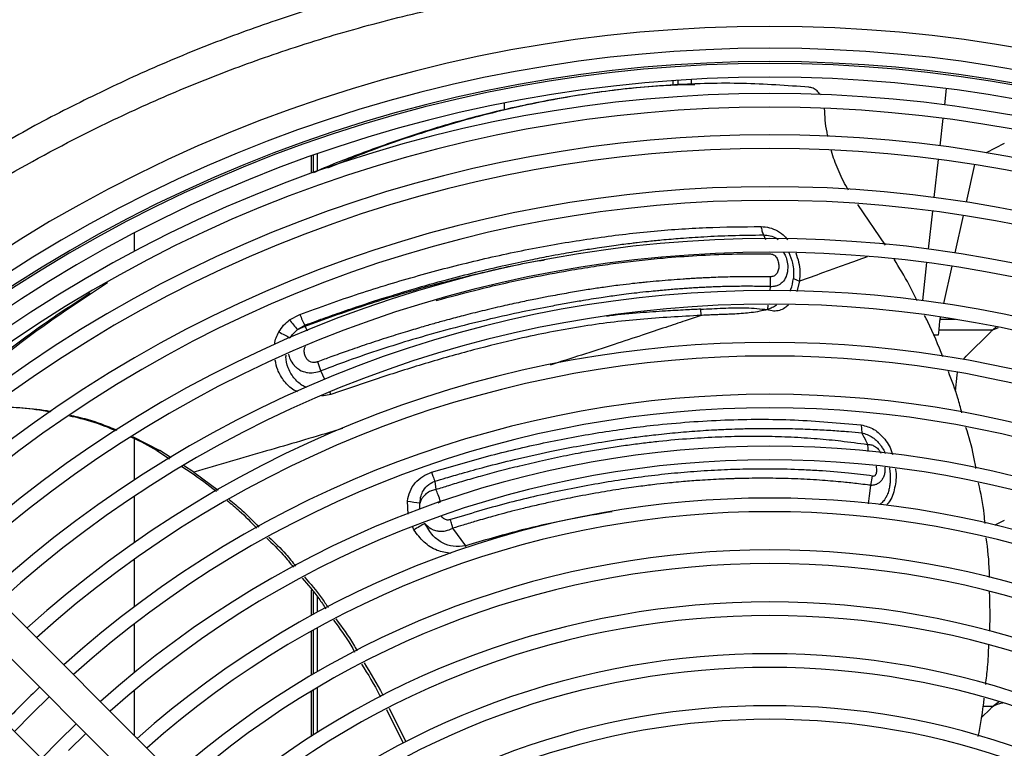
# Model space of a CAD drawing. Units: inches. Extents: x 17 to 8989, y 15 to 2985.
# Drawn here: x 5484 to 5574, y 1828 to 1894 of the extents above; entities that cross this region are included whole.
import ezdxf

# ---------------------------------------------------------------- set-up
doc = ezdxf.new("R2010")
doc.units = ezdxf.units.IN
doc.header["$MEASUREMENT"] = 0
doc.layers.add('Flowair', color=1, linetype='Continuous')

# ---------------------------------------------------------------- blocks, each defined once
blk = doc.blocks.new('LEO D XL BMS')
at = {"layer": 'Flowair'}
for p, q in [((6268.873, 2740.427), (6268.873, 2740.83)), ((6269.306, 2740.439), (6269.306, 2740.86)), ((6270.508, 2740.935), (6270.508, 2740.474)), ((6271.164, 2740.541), (6270.852, 2740.532)), ((6293.733, 2738.609), (6293.9, 2740.096)), ((6253.387, 2738.768), (6253.387, 2738.144)), ((6293.312, 2734.854), (6293.594, 2737.367)), ((6299.196, 2735.064), (6297.525, 2734.228)), ((6236.267, 2732.565), (6236.267, 2734.124)), ((6235.74, 2732.351), (6235.74, 2733.938)), ((6235.913, 2732.413), (6235.913, 2733.999)), ((6292.782, 2730.132), (6293.173, 2733.611)), ((6296.466, 2733.134), (6295.698, 2729.712)), ((6288.312, 2725.772), (6285.777, 2729.496)), ((6292.253, 2725.411), (6292.643, 2728.89)), ((6295.424, 2728.49), (6294.656, 2725.067)), ((6219.486, 2726.867), (6219.486, 2725.178)), ((6277.132, 2726.7), (6277.314, 2726.297)), ((6291.723, 2720.69), (6292.113, 2724.169)), ((6294.382, 2723.845), (6293.614, 2720.421)), ((6277.742, 2722.871), (6277.754, 2721.968)), ((6279.871, 2722.723), (6280.432, 2722.466)), ((6280.432, 2722.466), (6280.175, 2721.524)), ((6277.754, 2721.968), (6277.709, 2721.602)), ((6271.41, 2719.333), (6271.396, 2719.908)), ((6277.544, 2720.283), (6277.493, 2719.871)), ((6233.717, 2718.928), (6234.66, 2719.433)), ((6293.339, 2719.199), (6293.291, 2718.981)), ((6293.291, 2718.981), (6294.721, 2718.981)), ((6234.447, 2718.036), (6235.115, 2718.434)), ((6234.447, 2718.036), (6235.136, 2718.354)), ((6235.115, 2718.435), (6235.136, 2718.354)), ((6235.363, 2717.891), (6235.136, 2718.354)), ((6293.191, 2718.029), (6293.135, 2717.529)), ((6293.191, 2718.029), (6298.159, 2718.029)), ((6295.714, 2715.603), (6297.953, 2717.842)), ((6298.159, 2718.029), (6298.463, 2718.278)), ((6298.159, 2718.029), (6298.674, 2718.228)), ((6293.135, 2717.529), (6292.715, 2717.529)), ((6236.595, 2714.255), (6236.32, 2715.099)), ((6236.958, 2713.463), (6236.595, 2714.255)), ((6294.713, 2712.408), (6294.876, 2713.86)), ((6237.488, 2712.106), (6236.67, 2711.945)), ((6237.489, 2712.106), (6237.434, 2712.284)), ((6286.076, 2709.315), (6286.147, 2708.582)), ((6219.334, 2708.263), (6221.832, 2706.977)), ((6219.486, 2708.047), (6219.486, 2704.266)), ((6221.832, 2706.977), (6221.542, 2706.968)), ((6221.542, 2706.968), (6222.716, 2706.219)), ((6222.877, 2706.312), (6221.832, 2706.977)), ((6223.841, 2705.502), (6224.706, 2704.95)), ((6224.951, 2704.991), (6224.006, 2705.592)), ((6242.257, 2658.122), (6195.925, 2704.453)), ((6224.95, 2704.991), (6227.189, 2703.327)), ((6286.976, 2703.778), (6287.107, 2704.636)), ((6247.034, 2704.154), (6247.13, 2703.407)), ((6219.486, 2702.768), (6219.486, 2698.532)), ((6193.804, 2702.332), (6240.135, 2656.001)), ((6244.579, 2701.131), (6244.51, 2702.337)), ((6245.115, 2699.7), (6245.008, 2699.957)), ((6249.852, 2698.25), (6248.67, 2699.856)), ((6299.196, 2700.578), (6298.335, 2700.148)), ((6236.953, 2652.819), (6190.622, 2699.15)), ((6249.901, 2698.052), (6249.852, 2698.25)), ((6219.486, 2697.002), (6219.486, 2692.665)), ((6235.74, 2691.875), (6235.74, 2694.231)), ((6235.913, 2691.969), (6235.913, 2694.019)), ((6236.267, 2692.161), (6236.267, 2693.585)), ((6219.486, 2691.095), (6219.486, 2686.633)), ((6235.74, 2686.412), (6235.74, 2690.447)), ((6235.913, 2686.513), (6235.913, 2690.543)), ((6236.267, 2686.72), (6236.267, 2690.739)), ((6219.486, 2685.012), (6219.486, 2680.893)), ((6235.74, 2680.837), (6235.74, 2684.957)), ((6235.913, 2680.948), (6235.913, 2685.06)), ((6236.267, 2681.172), (6236.267, 2685.271)), ((6210.095, 2682.859), (6211.705, 2684.431)), ((6298.159, 2683.543), (6297.262, 2683.543)), ((6208.523, 2681.249), (6210.095, 2682.859)), ((6242.606, 2683.281), (6244.135, 2680.185)), ((6242.839, 2683.394), (6244.372, 2680.295)), ((6297.089, 2682.492), (6297.953, 2683.356)), ((6213.454, 2679.5), (6215.065, 2681.071))]:
    blk.add_line(p, q, dxfattribs=at)
at = {"layer": 'Flowair', "flags": 128}
for points in [[(6295.455, 2715.306), (6295.547, 2715.421), (6295.714, 2715.603)], [(6294.876, 2713.86), (6294.913, 2714.104), (6294.919, 2714.131)], [(6286.742, 2702.1), (6286.843, 2702.82), (6286.976, 2703.778)], [(6214.181, 2681.955), (6212.57, 2680.384), (6210.999, 2678.773)]]:
    blk.add_lwpolyline(points, dxfattribs=at)
at = {"layer": 'Flowair'}
for centre, radius, start, end in [((6277.712, 2615.241), 130.55, 47.30474, 132.69526), ((6277.712, 2615.241), 128.55, 47.34062, 132.65938), ((6277.712, 2615.241), 127.149, 47.36642, 132.63358), ((6277.712, 2615.241), 127.328, 47.50218, 132.49782), ((6277.712, 2615.241), 125.899, 47.38992, 132.61008), ((6277.712, 2615.241), 124.404, 47.41867, 132.58133), ((6277.712, 2615.241), 123.154, 47.44719, 132.55676), ((6277.712, 2615.241), 120.625, 47.49449, 132.50551), ((6277.712, 2615.241), 119.375, 47.52063, 132.47937), ((6277.712, 2615.241), 115.875, 47.59681, 132.40319), ((6277.712, 2615.241), 114.625, 47.62515, 132.37485), ((6277.712, 2615.241), 111.125, 47.7079, 132.2921), ((6277.712, 2615.241), 109.875, 47.73873, 132.26127), ((6277.712, 2615.241), 106.375, 47.82891, 132.17109), ((6277.712, 2615.241), 105.125, 47.86257, 132.13743), ((6240.56, 2723.778), 8.388, 215.32856, 223.20909), ((6238.897, 2728.126), 11.991, 239.15216, 244.55408), ((6300.022, 2715.774), 2.925, 129.56161, 135), ((6277.712, 2615.241), 101.625, 47.9501, 132.03875), ((6277.712, 2615.241), 100.375, 47.99816, 132.00184), ((6277.712, 2615.241), 96.875, 48.10658, 131.89342), ((6277.712, 2615.241), 95.625, 48.14723, 131.85277), ((6277.712, 2615.241), 92.125, 48.24667, 131.73307), ((6277.712, 2615.241), 90.875, 48.31192, 131.68808), ((6277.712, 2615.241), 87.375, 48.44474, 131.55526), ((6248.892, 2731.438), 29.43, 261.43724, 263.71022), ((6277.712, 2615.241), 86.125, 48.4948, 131.5052), ((6254.935, 2684.457), 18.132, 119.11486, 122.79164), ((6277.712, 2615.241), 82.625, 48.64303, 131.35697), ((6277.712, 2615.241), 81.375, 48.69907, 131.30093), ((6277.712, 2615.241), 77.875, 48.86557, 131.13443), ((6277.712, 2615.241), 76.625, 48.92873, 131.07127), ((6277.712, 2615.241), 73.125, 49.11709, 130.88291), ((6277.712, 2615.241), 71.875, 49.18881, 130.81119), ((6277.712, 2615.241), 96.875, 133.66914, 136.33086), ((6277.712, 2615.241), 68.375, 49.40364, 130.59636), ((6300.022, 2681.288), 2.925, 129.56161, 135), ((6277.712, 2615.241), 67.125, 49.47407, 130.51418)]:
    blk.add_arc(centre, radius, start, end, dxfattribs=at)
for points, knots in [([(6277.712, 2753.714), (6275.189, 2753.676), (6270.142, 2753.6), (6262.593, 2752.975), (6255.019, 2751.971), (6247.443, 2750.537), (6239.893, 2748.674), (6232.821, 2746.508), (6226.233, 2744.109), (6220.111, 2741.553), (6214.101, 2738.664), (6208.098, 2735.562), (6202.583, 2731.775), (6198.117, 2729.995), (6196.764, 2728.19), (6196.764, 2728.19)], [0, 0, 0, 0, 0.087766, 0.175594, 0.263361, 0.353492, 0.443691, 0.53382, 0.610682, 0.687587, 0.764449, 0.84295, 0.921499, 1, 1, 1, 1, 1]), ([(6277.712, 2753.714), (6280.235, 2753.676), (6285.283, 2753.6), (6292.832, 2752.975), (6300.406, 2751.971), (6307.981, 2750.537), (6315.532, 2748.674), (6322.604, 2746.508), (6329.192, 2744.109), (6335.314, 2741.553), (6341.324, 2738.664), (6347.326, 2735.562), (6352.842, 2731.775), (6357.307, 2729.995), (6358.661, 2728.19), (6358.661, 2728.19)], [0, 0, 0, 0, 0.087766, 0.175594, 0.263361, 0.353492, 0.443691, 0.53382, 0.610682, 0.687587, 0.764449, 0.84295, 0.921499, 1, 1, 1, 1, 1]), ([(6198.258, 2726.006), (6200.965, 2727.809), (6206.38, 2731.416), (6214.051, 2735.579), (6220.992, 2738.867), (6227.128, 2741.413), (6233.621, 2743.751), (6240.473, 2745.829), (6247.677, 2747.602), (6255.028, 2749.002), (6262.51, 2750.014), (6270.099, 2750.63), (6275.175, 2750.763), (6277.712, 2750.763), (6277.712, 2750.763)], [0, 0, 0, 0, 0.115431, 0.230861, 0.309419, 0.388022, 0.46658, 0.5543, 0.642083, 0.729805, 0.819845, 0.909951, 0.99999, 1, 1, 1, 1]), ([(6357.167, 2726.006), (6354.459, 2727.809), (6349.045, 2731.416), (6341.374, 2735.579), (6334.432, 2738.867), (6328.296, 2741.413), (6321.804, 2743.751), (6314.952, 2745.829), (6307.748, 2747.602), (6300.396, 2749.002), (6292.915, 2750.014), (6285.325, 2750.63), (6280.249, 2750.763), (6277.713, 2750.763), (6277.712, 2750.763)], [0, 0, 0, 0, 0.115431, 0.230861, 0.309419, 0.388022, 0.46658, 0.5543, 0.642083, 0.729805, 0.819845, 0.909951, 0.99999, 1, 1, 1, 1]), ([(6235.908, 2732.403), (6236.156, 2732.516), (6237.872, 2733.297), (6241.07, 2734.487), (6245.942, 2736.195), (6251.26, 2737.724), (6257.003, 2739.024), (6262.692, 2739.922), (6267.312, 2740.415), (6270.008, 2740.467), (6270.853, 2740.484)], [0, 0, 0, 0, 0.020944, 0.144972, 0.269, 0.432505, 0.596521, 0.760806, 0.924999, 1, 1, 1, 1]), ([(6281.296, 2740.223), (6279.273, 2740.369), (6275.221, 2740.662), (6269, 2740.507), (6262.687, 2739.918), (6256.299, 2738.848), (6250.647, 2737.495), (6245.273, 2735.877), (6241.047, 2734.428), (6238.192, 2733.229), (6237.203, 2732.813)], [0, 0, 0, 0, 0.143808, 0.288164, 0.432629, 0.576838, 0.720523, 0.811243, 0.934672, 1, 1, 1, 1]), ([(6282.349, 2739.531), (6282.252, 2739.654), (6282.058, 2739.902), (6281.675, 2740.147), (6281.421, 2740.198), (6281.296, 2740.223)], [0, 0, 0, 0, 0.334844, 0.672281, 1, 1, 1, 1]), ([(6283.061, 2735.669), (6283.024, 2735.818), (6282.802, 2736.708), (6282.765, 2737.565), (6282.734, 2738.279)], [0, 0, 0, 0, 0.167979, 1, 1, 1, 1]), ([(6284.93, 2730.804), (6284.884, 2730.874), (6284.497, 2731.463), (6283.971, 2732.673), (6283.496, 2733.834), (6283.357, 2734.422), (6283.352, 2734.444)], [0, 0, 0, 0, 0.062722, 0.529439, 0.981942, 1, 1, 1, 1]), ([(6234.66, 2719.433), (6236.468, 2720.082), (6240.084, 2721.378), (6245.52, 2723.014), (6250.941, 2724.418), (6256.321, 2725.561), (6261.616, 2726.448), (6266.794, 2727.061), (6271.907, 2727.428), (6275.24, 2727.455), (6276.914, 2727.468)], [0, 0, 0, 0, 0.124834, 0.249712, 0.374518, 0.499907, 0.625228, 0.749959, 0.874487, 1, 1, 1, 1]), ([(6276.914, 2727.468), (6277.169, 2727.449), (6277.677, 2727.41), (6278.426, 2727.091), (6278.997, 2726.697), (6279.257, 2726.366), (6279.335, 2726.267)], [0, 0, 0, 0, 0.294392, 0.585489, 0.876577, 1, 1, 1, 1]), ([(6276.914, 2727.468), (6276.936, 2727.34), (6276.985, 2727.062), (6277.081, 2726.827), (6277.132, 2726.7)], [0, 0, 0, 0, 0.464314, 1, 1, 1, 1]), ([(6235.115, 2718.435), (6235.532, 2718.589), (6236.544, 2718.965), (6238.198, 2719.553), (6240.202, 2720.236), (6242.502, 2720.982), (6245.181, 2721.796), (6247.979, 2722.582), (6250.805, 2723.31), (6253.366, 2723.912), (6255.601, 2724.392), (6257.293, 2724.727), (6258.861, 2725.019), (6260.34, 2725.277), (6262.013, 2725.543), (6263.537, 2725.762), (6264.751, 2725.917), (6265.695, 2726.03), (6266.607, 2726.133), (6267.935, 2726.266), (6269.673, 2726.416), (6271.815, 2726.559), (6274.354, 2726.674), (6276.16, 2726.691), (6277.132, 2726.701)], [0, 0, 0, 0, 0.028914, 0.070281, 0.114625, 0.167719, 0.229573, 0.300236, 0.361947, 0.426407, 0.47941, 0.519223, 0.54611, 0.590881, 0.62489, 0.666436, 0.701105, 0.713087, 0.735306, 0.767753, 0.810424, 0.863327, 0.926496, 1, 1, 1, 1]), ([(6277.132, 2726.7), (6277.335, 2726.685), (6277.732, 2726.655), (6278.198, 2726.499), (6278.418, 2726.32), (6278.467, 2726.28)], [0, 0, 0, 0, 0.449007, 0.877813, 1, 1, 1, 1]), ([(6278.961, 2725.103), (6278.995, 2725.054), (6279.119, 2724.881), (6279.265, 2724.468), (6279.39, 2723.839), (6279.342, 2723.335), (6279.203, 2722.858), (6279.029, 2722.517), (6278.715, 2722.225), (6278.419, 2722.064), (6278.138, 2721.983), (6277.918, 2721.965), (6277.801, 2721.966), (6277.766, 2721.968), (6277.754, 2721.968)], [0, 0, 0, 0, 0.03896, 0.139014, 0.277835, 0.457998, 0.478872, 0.63795, 0.740051, 0.818213, 0.908848, 0.972927, 0.990993, 1, 1, 1, 1]), ([(6279.453, 2725.09), (6279.59, 2724.767), (6279.914, 2723.998), (6279.887, 2723.191), (6279.871, 2722.723)], [0, 0, 0, 0, 0.420021, 1, 1, 1, 1]), ([(6280.092, 2725.056), (6280.189, 2724.778), (6280.386, 2724.216), (6280.498, 2723.329), (6280.454, 2722.754), (6280.432, 2722.466)], [0, 0, 0, 0, 0.326987, 0.66271, 1, 1, 1, 1]), ([(6235.136, 2718.354), (6236.938, 2719.001), (6240.541, 2720.295), (6245.973, 2721.927), (6251.386, 2723.286), (6255.1, 2724.111), (6256.97, 2724.403), (6257.071, 2724.419)], [0, 0, 0, 0, 0.246031, 0.492092, 0.738881, 0.98589, 1, 1, 1, 1]), ([(6247.133, 2720.698), (6248.472, 2721.058), (6251.387, 2721.842), (6255.437, 2722.738), (6258.924, 2723.396), (6261.512, 2723.815), (6263.665, 2724.122), (6265.775, 2724.38), (6268.244, 2724.628), (6271.096, 2724.837), (6274.354, 2724.978), (6276.563, 2724.974), (6277.704, 2724.972)], [0, 0, 0, 0, 0.126731, 0.276027, 0.386107, 0.462425, 0.527645, 0.597054, 0.670507, 0.772956, 0.882739, 1, 1, 1, 1]), ([(6277.704, 2724.972), (6277.762, 2724.968), (6277.877, 2724.961), (6278.05, 2724.903), (6278.208, 2724.79), (6278.377, 2724.578), (6278.503, 2724.251), (6278.552, 2723.848), (6278.507, 2723.459), (6278.38, 2723.175), (6278.219, 2723.011), (6278.027, 2722.893), (6277.856, 2722.88), (6277.742, 2722.871)], [0, 0, 0, 0, 0.062691, 0.125018, 0.187307, 0.249818, 0.374576, 0.499988, 0.625845, 0.750739, 0.81322, 0.875599, 1, 1, 1, 1]), ([(6286.632, 2724.711), (6285.96, 2724.463), (6285.063, 2724.132), (6283.69, 2723.634), (6282.311, 2723.136), (6281.141, 2722.719), (6280.432, 2722.466)], [0, 0, 0, 0, 0.335846, 0.448369, 0.6663, 1, 1, 1, 1]), ([(6291.218, 2720.668), (6290.977, 2721.159), (6290.335, 2722.465), (6289.575, 2723.707), (6289.101, 2724.482)], [0, 0, 0, 0, 0.376083, 1, 1, 1, 1]), ([(6277.742, 2722.871), (6277.701, 2722.871), (6277.523, 2722.874), (6277.118, 2722.879), (6276.401, 2722.883), (6275.358, 2722.879), (6273.967, 2722.855), (6272.724, 2722.814), (6271.781, 2722.771), (6271.253, 2722.745), (6270.765, 2722.718), (6270.276, 2722.688), (6269.585, 2722.643), (6268.69, 2722.578), (6267.59, 2722.487), (6266.677, 2722.402), (6265.862, 2722.321), (6265.03, 2722.232), (6263.869, 2722.095), (6262.775, 2721.95), (6261.856, 2721.815), (6261.219, 2721.718), (6260.541, 2721.609), (6259.82, 2721.488), (6259.058, 2721.355), (6258.254, 2721.21), (6257.322, 2721.037), (6256.196, 2720.819), (6254.804, 2720.532), (6253.165, 2720.173), (6251.411, 2719.76), (6249.726, 2719.337), (6248.295, 2718.958), (6247.076, 2718.622), (6245.854, 2718.272), (6244.431, 2717.85), (6242.711, 2717.316), (6240.868, 2716.714), (6239.103, 2716.109), (6237.607, 2715.576), (6236.714, 2715.245), (6236.32, 2715.099)], [0, 0, 0, 0, 0.00316, 0.013681, 0.031132, 0.058108, 0.093326, 0.136774, 0.152033, 0.164226, 0.176419, 0.188612, 0.200805, 0.228024, 0.255254, 0.282521, 0.295579, 0.315357, 0.343727, 0.380764, 0.395196, 0.41061, 0.427004, 0.444372, 0.462705, 0.481993, 0.502221, 0.529515, 0.562615, 0.601503, 0.646079, 0.687, 0.72069, 0.747162, 0.773006, 0.80686, 0.847505, 0.894246, 0.936829, 0.972081, 1, 1, 1, 1]), ([(6279.557, 2721.551), (6279.584, 2721.609), (6279.749, 2721.966), (6279.816, 2722.378), (6279.871, 2722.723)], [0, 0, 0, 0, 0.162052, 1, 1, 1, 1]), ([(6217.025, 2722.306), (6215.075, 2721.026), (6211.104, 2718.417), (6207.326, 2715.475), (6205.402, 2713.976)], [0, 0, 0, 0, 0.490884, 1, 1, 1, 1]), ([(6277.754, 2721.968), (6277.327, 2721.979), (6276.453, 2722), (6275.101, 2722.002), (6273.731, 2721.981), (6272.648, 2721.946), (6271.872, 2721.911), (6271.369, 2721.886), (6270.844, 2721.857), (6270.296, 2721.823), (6269.726, 2721.783), (6269.133, 2721.738), (6268.517, 2721.688), (6267.946, 2721.637), (6267.319, 2721.577), (6266.534, 2721.499), (6265.573, 2721.393), (6264.594, 2721.275), (6263.745, 2721.165), (6262.987, 2721.06), (6261.888, 2720.898), (6260.58, 2720.687), (6259.04, 2720.418), (6257.258, 2720.094), (6254.953, 2719.644), (6252.034, 2719.001), (6248.797, 2718.202), (6245.564, 2717.309), (6242.416, 2716.34), (6239.494, 2715.358), (6237.55, 2714.618), (6236.595, 2714.255)], [0, 0, 0, 0, 0.033043, 0.067622, 0.103747, 0.137714, 0.149844, 0.16251, 0.175713, 0.189454, 0.203735, 0.218559, 0.233927, 0.249841, 0.261217, 0.28067, 0.308224, 0.332499, 0.353027, 0.370745, 0.388185, 0.433548, 0.466267, 0.499991, 0.562334, 0.631835, 0.708487, 0.792531, 0.861082, 0.931719, 1, 1, 1, 1]), ([(6205.112, 2713.967), (6207.081, 2715.503), (6210.443, 2718.125), (6213.981, 2720.44), (6215.446, 2721.399)], [0, 0, 0, 0, 0.585878, 1, 1, 1, 1]), ([(6271.396, 2719.908), (6270.931, 2719.885), (6269.854, 2719.831), (6268.001, 2719.729), (6265.688, 2719.564), (6263.883, 2719.409), (6262.845, 2719.27), (6262.74, 2719.255)], [0, 0, 0, 0, 0.16345, 0.379178, 0.646852, 0.964181, 1, 1, 1, 1]), ([(6271.396, 2719.908), (6272.066, 2719.938), (6273.457, 2719.999), (6275.5, 2720.083), (6276.845, 2719.94), (6277.493, 2719.871)], [0, 0, 0, 0, 0.325307, 0.674906, 1, 1, 1, 1]), ([(6277.487, 2719.868), (6277.257, 2719.813), (6276.77, 2719.697), (6276.038, 2719.59), (6275.272, 2719.512), (6274.709, 2719.475), (6274.321, 2719.455), (6274.137, 2719.446), (6273.94, 2719.438), (6273.777, 2719.431), (6273.593, 2719.424), (6273.337, 2719.415), (6272.886, 2719.398), (6272.36, 2719.378), (6271.877, 2719.359), (6271.591, 2719.345), (6271.46, 2719.338), (6271.426, 2719.335), (6271.416, 2719.334), (6271.413, 2719.334), (6271.412, 2719.334)], [0, 0, 0, 0, 0.119082, 0.251178, 0.368035, 0.500281, 0.528095, 0.558092, 0.590278, 0.624658, 0.637837, 0.679965, 0.749017, 0.857115, 0.935115, 0.98279, 0.995207, 0.998555, 0.999515, 1, 1, 1, 1]), ([(6279.421, 2720.302), (6279.31, 2720.201), (6279.066, 2719.978), (6278.605, 2719.773), (6278.055, 2719.694), (6277.68, 2719.809), (6277.487, 2719.868)], [0, 0, 0, 0, 0.213236, 0.469508, 0.72732, 1, 1, 1, 1]), ([(6277.493, 2719.871), (6277.643, 2719.941), (6277.935, 2720.076), (6278.209, 2720.221), (6278.342, 2720.291)], [0, 0, 0, 0, 0.516801, 1, 1, 1, 1]), ([(6232.749, 2717.832), (6232.881, 2718.041), (6233.146, 2718.461), (6233.527, 2718.772), (6233.717, 2718.928)], [0, 0, 0, 0, 0.498973, 1, 1, 1, 1]), ([(6234.66, 2719.433), (6234.731, 2719.253), (6234.873, 2718.894), (6235.034, 2718.587), (6235.115, 2718.434)], [0, 0, 0, 0, 0.499961, 1, 1, 1, 1]), ([(6271.41, 2719.333), (6270.487, 2719.284), (6268.639, 2719.186), (6265.875, 2718.983), (6263.114, 2718.702), (6260.356, 2718.31), (6257.546, 2717.808), (6254.281, 2717.119), (6250.476, 2716.177), (6246.179, 2714.953), (6241.821, 2713.584), (6238.933, 2712.599), (6237.488, 2712.106)], [0, 0, 0, 0, 0.085036, 0.170185, 0.250979, 0.333421, 0.416188, 0.499846, 0.620961, 0.749451, 0.874689, 1, 1, 1, 1]), ([(6271.412, 2719.334), (6270.931, 2719.17), (6269.862, 2718.808), (6268.069, 2718.205), (6265.908, 2717.485), (6263.339, 2716.641), (6260.534, 2715.73), (6258.551, 2715.1), (6257.593, 2714.796)], [0, 0, 0, 0, 0.108862, 0.241963, 0.400458, 0.585807, 0.799677, 1, 1, 1, 1]), ([(6293.574, 2715.532), (6293.142, 2716.613), (6292.627, 2717.901), (6291.995, 2719.135), (6291.893, 2719.334)], [0, 0, 0, 0, 0.838753, 1, 1, 1, 1]), ([(6293.291, 2718.981), (6293.282, 2718.927), (6293.266, 2718.818), (6293.241, 2718.584), (6293.216, 2718.317), (6293.199, 2718.125), (6293.191, 2718.029)], [0, 0, 0, 0, 0.250004, 0.499999, 0.75, 1, 1, 1, 1]), ([(6232.357, 2716.683), (6232.357, 2716.694), (6232.365, 2717.102), (6232.56, 2717.472), (6232.749, 2717.832)], [0, 0, 0, 0, 0.026974, 1, 1, 1, 1]), ([(6233.78, 2717.282), (6233.87, 2717.425), (6234.053, 2717.713), (6234.315, 2717.928), (6234.447, 2718.036)], [0, 0, 0, 0, 0.495479, 1, 1, 1, 1]), ([(6236.32, 2715.099), (6236.316, 2715.098), (6236.279, 2715.084), (6236.147, 2715.041), (6235.94, 2715.008), (6235.68, 2715.047), (6235.443, 2715.174), (6235.236, 2715.412), (6235.094, 2715.734), (6235.053, 2716.081), (6235.081, 2716.351), (6235.15, 2716.47), (6235.167, 2716.498)], [0, 0, 0, 0, 0.005503, 0.051352, 0.180452, 0.27415, 0.386185, 0.517617, 0.668082, 0.823473, 0.95868, 1, 1, 1, 1]), ([(6234.439, 2712.353), (6234.328, 2712.401), (6233.852, 2712.608), (6233.204, 2713.302), (6232.607, 2714.247), (6232.464, 2714.943), (6232.402, 2715.243)], [0, 0, 0, 0, 0.099791, 0.426838, 0.752502, 1, 1, 1, 1]), ([(6235.271, 2712.747), (6235.232, 2712.76), (6235.061, 2712.815), (6234.606, 2713.101), (6234.2, 2713.479), (6233.824, 2714.027), (6233.546, 2714.614), (6233.359, 2715.259), (6233.393, 2715.647), (6233.397, 2715.694)], [0, 0, 0, 0, 0.033382, 0.147752, 0.43626, 0.478066, 0.6867, 0.961645, 1, 1, 1, 1]), ([(6233.621, 2715.796), (6233.66, 2715.641), (6233.756, 2715.268), (6233.984, 2714.931), (6234.21, 2714.682), (6234.352, 2714.549), (6234.518, 2714.431), (6234.612, 2714.374), (6234.833, 2714.245), (6235.058, 2714.161), (6235.289, 2714.117), (6235.32, 2714.111), (6235.539, 2714.077), (6235.985, 2714.073), (6236.381, 2714.191), (6236.595, 2714.255)], [0, 0, 0, 0, 0.124224, 0.29811, 0.307417, 0.385543, 0.448384, 0.465674, 0.470645, 0.647515, 0.648432, 0.654929, 0.672245, 0.82261, 1, 1, 1, 1]), ([(6295.314, 2710.417), (6295.196, 2710.868), (6294.862, 2712.151), (6294.383, 2713.389), (6294.072, 2714.192)], [0, 0, 0, 0, 0.351627, 1, 1, 1, 1]), ([(6211.792, 2710.5), (6210.921, 2710.637), (6209.071, 2710.93), (6207.196, 2710.947), (6206.203, 2710.956)], [0, 0, 0, 0, 0.470583, 1, 1, 1, 1]), ([(6206.494, 2710.965), (6207.329, 2710.953), (6208.997, 2710.929), (6210.79, 2710.763), (6211.732, 2710.572), (6211.855, 2710.546)], [0, 0, 0, 0, 0.464857, 0.92971, 1, 1, 1, 1]), ([(6217.79, 2708.777), (6217.538, 2708.885), (6216.501, 2709.331), (6215.081, 2709.786), (6213.899, 2710.047), (6213.552, 2710.123)], [0, 0, 0, 0, 0.184188, 0.760448, 1, 1, 1, 1]), ([(6213.652, 2710.19), (6213.771, 2710.167), (6214.733, 2709.98), (6216.164, 2709.551), (6217.43, 2709.035), (6217.9, 2708.843)], [0, 0, 0, 0, 0.081666, 0.658655, 1, 1, 1, 1]), ([(6246.733, 2704.977), (6248.449, 2705.486), (6251.878, 2706.504), (6257.001, 2707.703), (6262.079, 2708.653), (6267.642, 2709.405), (6273.614, 2709.837), (6280.012, 2709.865), (6284.058, 2709.498), (6286.076, 2709.315)], [0, 0, 0, 0, 0.125066, 0.249993, 0.37477, 0.500019, 0.666889, 0.833827, 1, 1, 1, 1]), ([(6238.566, 2708.975), (6238.301, 2708.896), (6236.006, 2708.21), (6231.465, 2706.881), (6227.173, 2705.636), (6224.95, 2704.991)], [0, 0, 0, 0, 0.05919, 0.512682, 1, 1, 1, 1]), ([(6247.034, 2704.154), (6247.367, 2704.255), (6248.182, 2704.504), (6249.714, 2704.95), (6251.813, 2705.528), (6254.515, 2706.209), (6257.311, 2706.831), (6260.092, 2707.374), (6262.032, 2707.704), (6263.407, 2707.915), (6264.154, 2708.024), (6264.915, 2708.13), (6265.689, 2708.231), (6266.477, 2708.329), (6267.347, 2708.429), (6268.292, 2708.529), (6269.309, 2708.626), (6270.327, 2708.712), (6271.344, 2708.787), (6272.242, 2708.843), (6272.959, 2708.881), (6273.587, 2708.911), (6274.334, 2708.941), (6275.128, 2708.965), (6275.856, 2708.981), (6276.48, 2708.991), (6277.179, 2708.997), (6278.391, 2708.998), (6279.98, 2708.974), (6281.821, 2708.907), (6283.443, 2708.814), (6284.866, 2708.708), (6285.741, 2708.623), (6286.149, 2708.584)], [0, 0, 0, 0, 0.024393, 0.059696, 0.112122, 0.17814, 0.257854, 0.318009, 0.384118, 0.402414, 0.421115, 0.440222, 0.459733, 0.479647, 0.499963, 0.525845, 0.551834, 0.577934, 0.604149, 0.630481, 0.64762, 0.660019, 0.679491, 0.706037, 0.722327, 0.736751, 0.755177, 0.777581, 0.832847, 0.882189, 0.926464, 0.965728, 1, 1, 1, 1]), ([(6286.076, 2709.315), (6286.482, 2709.216), (6287.292, 2709.017), (6288.277, 2708.041), (6288.821, 2707.164), (6288.931, 2706.635), (6288.939, 2706.597)], [0, 0, 0, 0, 0.325616, 0.649547, 0.974678, 1, 1, 1, 1]), ([(6296.6, 2705.329), (6296.535, 2705.722), (6296.325, 2706.993), (6295.944, 2708.226), (6295.682, 2709.078)], [0, 0, 0, 0, 0.309229, 1, 1, 1, 1]), ([(6221.542, 2706.968), (6220.819, 2707.385), (6220.058, 2707.824), (6219.249, 2708.162), (6219.208, 2708.18)], [0, 0, 0, 0, 0.948988, 1, 1, 1, 1]), ([(6247.13, 2703.407), (6247.525, 2703.533), (6248.373, 2703.803), (6249.735, 2704.214), (6251.274, 2704.658), (6252.989, 2705.123), (6254.88, 2705.601), (6256.93, 2706.079), (6258.708, 2706.455), (6260.3, 2706.765), (6261.663, 2707.011), (6263.168, 2707.258), (6264.659, 2707.477), (6266.122, 2707.667), (6268.053, 2707.886), (6270.358, 2708.089), (6272.947, 2708.235), (6275.237, 2708.294), (6277.45, 2708.292), (6279.704, 2708.222), (6282.007, 2708.072), (6284.345, 2707.849), (6285.857, 2707.642), (6286.663, 2707.531)], [0, 0, 0, 0, 0.028729, 0.061736, 0.099024, 0.140605, 0.186505, 0.236766, 0.290261, 0.316863, 0.353898, 0.390794, 0.428353, 0.464808, 0.500141, 0.573385, 0.639464, 0.698366, 0.750219, 0.811414, 0.87495, 0.933307, 1, 1, 1, 1]), ([(6286.147, 2708.582), (6286.315, 2708.542), (6286.643, 2708.463), (6287.052, 2708.236), (6287.386, 2707.981), (6287.629, 2707.741), (6287.843, 2707.48), (6288.054, 2707.166), (6288.206, 2706.894), (6288.283, 2706.707), (6288.293, 2706.684)], [0, 0, 0, 0, 0.18694, 0.367156, 0.483516, 0.61405, 0.706266, 0.812241, 0.97625, 1, 1, 1, 1]), ([(6286.147, 2708.582), (6286.233, 2708.407), (6286.404, 2708.056), (6286.576, 2707.705), (6286.661, 2707.53)], [0, 0, 0, 0, 0.499991, 1, 1, 1, 1]), ([(6286.661, 2707.53), (6286.731, 2707.528), (6286.922, 2707.524), (6287.173, 2707.444), (6287.459, 2707.277), (6287.707, 2707.078), (6287.834, 2706.836), (6287.885, 2706.738)], [0, 0, 0, 0, 0.1494, 0.408928, 0.53758, 0.813458, 1, 1, 1, 1]), ([(6286.739, 2706.892), (6286.739, 2706.934), (6286.739, 2707.157), (6286.697, 2707.363), (6286.663, 2707.531)], [0, 0, 0, 0, 0.185659, 1, 1, 1, 1]), ([(6287.107, 2704.636), (6286.384, 2704.727), (6284.774, 2704.929), (6282.617, 2705.104), (6280.285, 2705.229), (6278.061, 2705.282), (6275.591, 2705.268), (6273.195, 2705.191), (6270.817, 2705.049), (6267.585, 2704.764), (6263.535, 2704.239), (6258.578, 2703.32), (6253.538, 2702.177), (6250.164, 2701.159), (6248.47, 2700.648)], [0, 0, 0, 0, 0.06162, 0.13729, 0.178935, 0.25184, 0.315829, 0.375469, 0.441131, 0.502076, 0.626038, 0.750276, 0.874614, 1, 1, 1, 1]), ([(6288.254, 2705.433), (6288.26, 2705.273), (6288.269, 2704.989), (6288.163, 2704.618), (6288.017, 2704.311), (6287.811, 2704.069), (6287.56, 2703.892), (6287.339, 2703.812), (6287.141, 2703.776), (6287.04, 2703.777), (6286.976, 2703.778)], [0, 0, 0, 0, 0.175625, 0.312599, 0.449241, 0.592635, 0.724324, 0.86223, 0.913184, 1, 1, 1, 1]), ([(6287.107, 2704.636), (6287.155, 2704.633), (6287.243, 2704.627), (6287.346, 2704.672), (6287.406, 2704.734), (6287.459, 2704.82), (6287.513, 2705.002), (6287.528, 2705.261), (6287.493, 2705.454), (6287.478, 2705.539)], [0, 0, 0, 0, 0.145065, 0.263791, 0.322655, 0.384802, 0.52784, 0.790317, 1, 1, 1, 1]), ([(6288.671, 2705.376), (6288.684, 2705.3), (6288.713, 2705.136), (6288.738, 2704.853), (6288.754, 2704.513), (6288.746, 2704.218), (6288.73, 2704.011), (6288.715, 2703.87), (6288.693, 2703.705), (6288.655, 2703.506), (6288.589, 2703.232), (6288.509, 2702.994), (6288.43, 2702.821), (6288.409, 2702.777), (6288.403, 2702.765), (6288.401, 2702.761), (6288.399, 2702.758), (6288.386, 2702.732), (6288.329, 2702.623), (6288.228, 2702.464), (6288.088, 2702.292), (6287.954, 2702.163), (6287.845, 2702.074), (6287.776, 2702.036), (6287.758, 2702.025)], [0, 0, 0, 0, 0.060927, 0.131689, 0.223438, 0.328927, 0.363629, 0.386363, 0.441072, 0.494903, 0.547724, 0.666372, 0.696746, 0.704833, 0.707107, 0.707803, 0.708205, 0.710696, 0.731316, 0.811354, 0.870537, 0.925362, 0.979449, 1, 1, 1, 1]), ([(6289.221, 2705.3), (6289.225, 2705.281), (6289.338, 2704.772), (6289.25, 2703.965), (6289.027, 2703.013), (6288.763, 2702.388), (6288.505, 2702.082), (6288.39, 2701.946)], [0, 0, 0, 0, 0.015975, 0.427416, 0.632599, 0.837026, 1, 1, 1, 1]), ([(6224.706, 2704.95), (6225.474, 2704.412), (6226.26, 2703.861), (6226.993, 2703.243), (6227.01, 2703.228)], [0, 0, 0, 0, 0.976109, 1, 1, 1, 1]), ([(6244.51, 2702.337), (6244.574, 2702.641), (6244.702, 2703.248), (6245.2, 2704.035), (6245.893, 2704.642), (6246.452, 2704.865), (6246.733, 2704.977)], [0, 0, 0, 0, 0.250202, 0.499066, 0.748209, 1, 1, 1, 1]), ([(6246.733, 2704.977), (6246.77, 2704.858), (6246.858, 2704.572), (6246.969, 2704.308), (6247.034, 2704.154)], [0, 0, 0, 0, 0.412451, 1, 1, 1, 1]), ([(6286.976, 2703.778), (6286.973, 2703.778), (6286.942, 2703.782), (6286.839, 2703.796), (6286.462, 2703.846), (6285.66, 2703.946), (6284.295, 2704.094), (6282.823, 2704.219), (6281.422, 2704.309), (6280.277, 2704.366), (6279.128, 2704.406), (6277.531, 2704.437), (6276.2, 2704.433), (6275.129, 2704.411), (6274.773, 2704.402), (6274.411, 2704.392), (6274.043, 2704.38), (6273.67, 2704.366), (6272.754, 2704.327), (6271.473, 2704.255), (6270.003, 2704.142), (6269.116, 2704.061), (6268.696, 2704.02), (6268.577, 2704.008), (6268.539, 2704.005), (6268.527, 2704.003), (6268.522, 2704.003), (6268.521, 2704.003), (6268.52, 2704.003), (6268.52, 2704.003), (6268.52, 2704.003), (6268.52, 2704.003), (6268.52, 2704.003), (6268.52, 2704.003), (6268.281, 2703.992), (6267.182, 2703.854), (6265.836, 2703.696), (6264.022, 2703.439), (6261.951, 2703.103), (6259.826, 2702.707), (6257.972, 2702.32), (6256.469, 2701.987), (6255.241, 2701.699), (6254.196, 2701.439), (6253.248, 2701.19), (6252.16, 2700.893), (6250.918, 2700.537), (6249.708, 2700.175), (6248.99, 2699.954), (6248.67, 2699.856)], [0, 0, 0, 0, 0.000307, 0.002626, 0.008983, 0.032865, 0.071579, 0.125041, 0.156258, 0.18739, 0.218907, 0.249719, 0.316493, 0.325834, 0.335315, 0.344934, 0.354694, 0.364594, 0.374635, 0.4274, 0.465888, 0.49001, 0.496659, 0.498626, 0.499333, 0.499554, 0.499634, 0.499666, 0.499679, 0.499685, 0.499687, 0.499688, 0.499689, 0.499689, 0.499689, 0.529541, 0.567186, 0.612588, 0.665617, 0.726192, 0.773247, 0.805356, 0.838922, 0.865171, 0.883431, 0.909714, 0.946432, 0.976088, 1, 1, 1, 1]), ([(6245.667, 2702.186), (6245.686, 2702.403), (6245.721, 2702.8), (6245.984, 2703.392), (6246.333, 2703.762), (6246.621, 2703.952), (6246.723, 2704.009), (6246.77, 2704.035), (6246.821, 2704.061), (6246.909, 2704.103), (6246.984, 2704.133), (6247.033, 2704.153)], [0, 0, 0, 0, 0.25048, 0.45628, 0.745354, 0.838821, 0.867631, 0.88393, 0.90312, 0.936656, 1, 1, 1, 1]), ([(6247.13, 2703.406), (6247.049, 2703.39), (6246.912, 2703.362), (6246.763, 2703.308), (6246.689, 2703.277), (6246.664, 2703.267), (6246.504, 2703.198), (6246.352, 2703.106), (6246.158, 2702.947), (6246.075, 2702.87), (6246.002, 2702.788), (6245.973, 2702.753), (6245.938, 2702.711), (6245.851, 2702.594), (6245.747, 2702.415), (6245.692, 2702.257), (6245.667, 2702.186)], [0, 0, 0, 0, 0.125583, 0.211888, 0.238871, 0.247052, 0.251583, 0.502535, 0.508728, 0.627325, 0.66992, 0.67268, 0.694964, 0.751419, 0.888905, 1, 1, 1, 1]), ([(6247.545, 2702.289), (6247.477, 2702.502), (6247.352, 2702.891), (6247.2, 2703.245), (6247.13, 2703.406)], [0, 0, 0, 0, 0.545601, 1, 1, 1, 1]), ([(6297.428, 2700.301), (6297.406, 2700.58), (6297.307, 2701.825), (6297.044, 2703.049), (6296.839, 2703.998)], [0, 0, 0, 0, 0.224238, 1, 1, 1, 1]), ([(6228.012, 2702.384), (6228.382, 2702.083), (6229.337, 2701.305), (6230.185, 2700.409), (6230.705, 2699.86)], [0, 0, 0, 0, 0.387393, 1, 1, 1, 1]), ([(6228.195, 2702.482), (6228.587, 2702.164), (6229.545, 2701.387), (6230.396, 2700.492), (6230.898, 2699.964)], [0, 0, 0, 0, 0.409564, 1, 1, 1, 1]), ([(6245.67, 2701.58), (6245.664, 2701.617), (6245.638, 2701.762), (6245.644, 2701.967), (6245.662, 2702.131), (6245.667, 2702.186)], [0, 0, 0, 0, 0.185408, 0.726005, 1, 1, 1, 1]), ([(6247.345, 2702.179), (6247.352, 2702.187), (6247.384, 2702.219), (6247.445, 2702.25), (6247.503, 2702.274), (6247.533, 2702.285), (6247.542, 2702.288), (6247.545, 2702.289)], [0, 0, 0, 0, 0.135337, 0.582591, 0.871389, 0.955679, 1, 1, 1, 1]), ([(6248.47, 2700.648), (6248.367, 2700.624), (6248.213, 2700.589), (6248.012, 2700.641), (6247.909, 2700.68), (6247.871, 2700.714), (6247.871, 2700.715), (6247.87, 2700.715), (6247.868, 2700.717), (6247.857, 2700.724), (6247.814, 2700.754), (6247.725, 2700.822), (6247.668, 2700.908), (6247.633, 2700.96)], [0, 0, 0, 0, 0.324176, 0.48552, 0.647636, 0.64766, 0.64785, 0.64837, 0.650368, 0.658164, 0.688954, 0.811363, 1, 1, 1, 1]), ([(6263.273, 2701.363), (6262.015, 2701.152), (6259.188, 2700.677), (6254.693, 2699.672), (6251.47, 2698.726), (6249.852, 2698.25)], [0, 0, 0, 0, 0.285294, 0.641141, 1, 1, 1, 1]), ([(6249.852, 2698.25), (6249.469, 2698.204), (6248.745, 2698.115), (6247.696, 2698.478), (6246.758, 2699.183), (6246.342, 2699.901), (6246.113, 2700.298)], [0, 0, 0, 0, 0.251234, 0.47507, 0.710168, 1, 1, 1, 1]), ([(6246.113, 2700.298), (6246.281, 2700.13), (6246.511, 2699.9), (6246.934, 2699.691), (6247.203, 2699.615), (6247.584, 2699.573), (6248.063, 2699.596), (6248.454, 2699.763), (6248.67, 2699.856)], [0, 0, 0, 0, 0.249567, 0.340535, 0.498492, 0.543645, 0.748539, 1, 1, 1, 1]), ([(6248.67, 2699.856), (6248.645, 2699.971), (6248.588, 2700.231), (6248.512, 2700.499), (6248.47, 2700.648)], [0, 0, 0, 0, 0.445101, 1, 1, 1, 1]), ([(6231.622, 2698.942), (6232.14, 2698.453), (6233.017, 2697.625), (6233.76, 2696.675), (6234.064, 2696.286)], [0, 0, 0, 0, 0.590842, 1, 1, 1, 1]), ([(6231.817, 2699.045), (6232.355, 2698.539), (6233.235, 2697.712), (6233.981, 2696.762), (6234.271, 2696.393)], [0, 0, 0, 0, 0.611523, 1, 1, 1, 1]), ([(6248.49, 2697.542), (6248.064, 2697.611), (6247.174, 2697.757), (6245.973, 2698.535), (6245.401, 2699.311), (6245.115, 2699.7)], [0, 0, 0, 0, 0.313689, 0.656912, 1, 1, 1, 1]), ([(6297.83, 2695.355), (6297.83, 2695.524), (6297.828, 2696.738), (6297.677, 2697.942), (6297.547, 2698.977)], [0, 0, 0, 0, 0.139957, 1, 1, 1, 1]), ([(6234.872, 2695.295), (6235.4, 2694.685), (6236.173, 2693.791), (6236.826, 2692.806), (6237.034, 2692.493)], [0, 0, 0, 0, 0.681739, 1, 1, 1, 1]), ([(6235.08, 2695.402), (6235.623, 2694.776), (6236.399, 2693.882), (6237.055, 2692.897), (6237.252, 2692.602)], [0, 0, 0, 0, 0.699836, 1, 1, 1, 1]), ([(6297.857, 2690.437), (6297.859, 2690.478), (6297.93, 2691.679), (6297.884, 2692.88), (6297.839, 2694.039)], [0, 0, 0, 0, 0.034881, 1, 1, 1, 1]), ([(6237.751, 2691.444), (6238.297, 2690.695), (6238.984, 2689.751), (6239.56, 2688.737), (6239.678, 2688.528)], [0, 0, 0, 0, 0.793843, 1, 1, 1, 1]), ([(6237.969, 2691.555), (6238.527, 2690.79), (6239.217, 2689.846), (6239.795, 2688.831), (6239.905, 2688.638)], [0, 0, 0, 0, 0.809427, 1, 1, 1, 1]), ([(6297.494, 2685.567), (6297.557, 2686.086), (6297.703, 2687.29), (6297.755, 2688.499), (6297.785, 2689.187)], [0, 0, 0, 0, 0.431478, 1, 1, 1, 1]), ([(6240.314, 2687.429), (6240.897, 2686.491), (6241.508, 2685.507), (6242.018, 2684.47), (6242.042, 2684.422)], [0, 0, 0, 0, 0.953532, 1, 1, 1, 1]), ([(6240.541, 2687.541), (6241.133, 2686.589), (6241.746, 2685.605), (6242.258, 2684.567), (6242.275, 2684.532)], [0, 0, 0, 0, 0.966661, 1, 1, 1, 1]), ([(6296.811, 2680.804), (6296.991, 2681.767), (6297.21, 2682.933), (6297.334, 2684.11), (6297.356, 2684.315)], [0, 0, 0, 0, 0.826441, 1, 1, 1, 1]), ([(6298.159, 2683.543), (6298.31, 2683.686), (6298.481, 2683.848), (6298.678, 2683.957), (6298.701, 2683.97)], [0, 0, 0, 0, 0.883251, 1, 1, 1, 1]), ([(6298.159, 2683.543), (6298.43, 2683.689), (6298.715, 2683.843), (6299.032, 2683.872), (6299.047, 2683.873)], [0, 0, 0, 0, 0.951418, 1, 1, 1, 1])]:
    blk.add_open_spline(points, degree=3, knots=knots, dxfattribs=at)

msp = doc.modelspace()

# ---------------------------------------------------------------- block references
at = {"layer": 'Flowair'}
msp.add_blockref('LEO D XL BMS', (-725.376, -852.041), dxfattribs=at)

doc.saveas('drawing.dxf')
